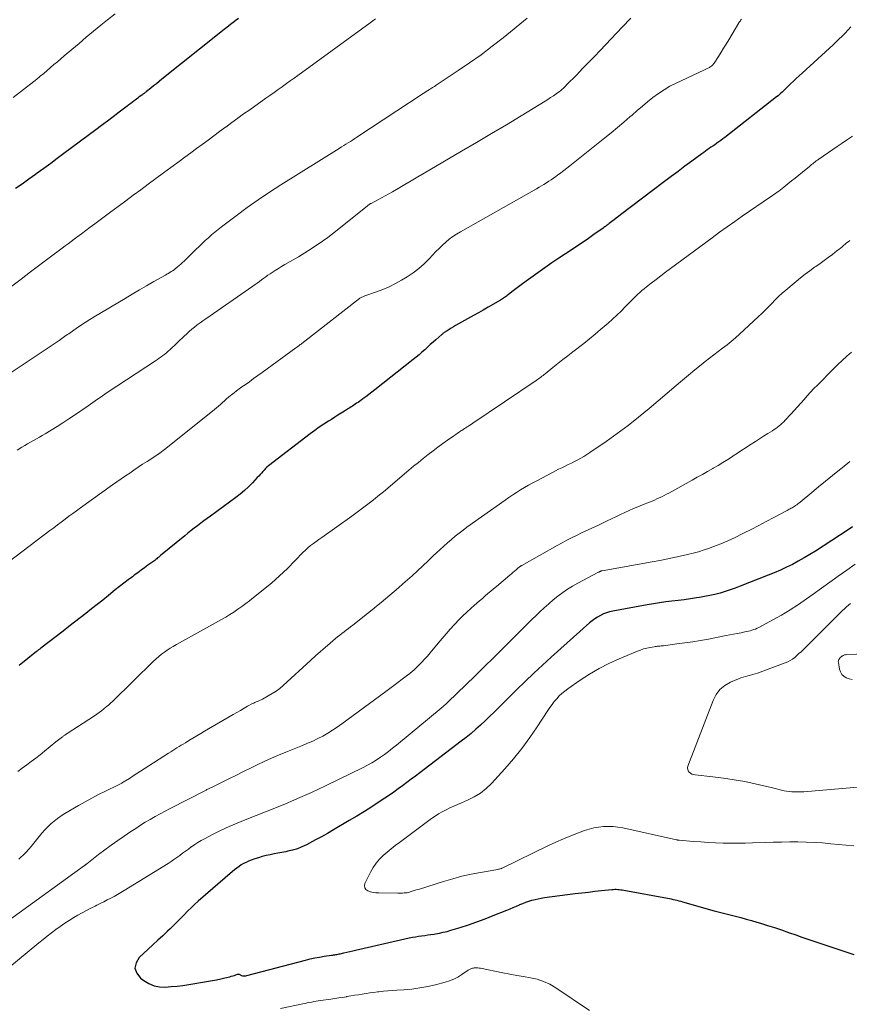
# Model space of a CAD drawing. Units: feet. Extents: x 1950000 to 1955037, y 524996 to 530000.
# Drawn here: x 1950779 to 1950941, y 529158 to 529351 of the extents above; entities that cross this region are included whole.
import ezdxf

# ---------------------------------------------------------------- set-up
doc = ezdxf.new("R2010")
doc.units = ezdxf.units.FT
doc.header["$LTSCALE"] = 100
doc.header["$MEASUREMENT"] = 0
doc.layers.add('CONTOUR INDEX', color=32, linetype='Continuous', lineweight=25)
doc.layers.add('CONTOUR INTERMEDIATE', color=40, linetype='Continuous', lineweight=15)

msp = doc.modelspace()

# ---------------------------------------------------------------- linework, layer by layer
at = {"layer": 'CONTOUR INDEX', "flags": 128}
for points, elevation in [([(1950821.78, 529350.82), (1950821.11, 529350.31), (1950820.96, 529350.19), (1950820.21, 529349.61), (1950819.47, 529349.03), (1950818.73, 529348.45), (1950817.99, 529347.86), (1950806.81, 529338.93), (1950806.26, 529338.49), (1950805.72, 529338.06), (1950805.18, 529337.63), (1950804.64, 529337.19), (1950803.78, 529336.5), (1950803.66, 529336.41), (1950803.55, 529336.33), (1950803.44, 529336.24), (1950803.32, 529336.15), (1950803.21, 529336.06), (1950803.09, 529335.98), (1950802.98, 529335.89), (1950802.86, 529335.81), (1950802.58, 529335.6), (1950802.32, 529335.41), (1950802.07, 529335.22), (1950801.81, 529335.03), (1950801.55, 529334.84), (1950801.38, 529334.71), (1950801.04, 529334.45), (1950800.7, 529334.19), (1950800.35, 529333.93), (1950800.01, 529333.68), (1950798.42, 529332.47), (1950797.29, 529331.61), (1950796.15, 529330.75), (1950795.01, 529329.9), (1950793.87, 529329.04), (1950787.66, 529324.39), (1950786.36, 529323.43), (1950785.06, 529322.47), (1950783.75, 529321.51), (1950782.44, 529320.56), (1950782.08, 529320.3), (1950780.79, 529319.38), (1950779.51, 529318.46), (1950778.21, 529317.55)], 980), ([(1950941.48, 529349.17), (1950940.9, 529348.56), (1950940.32, 529347.94), (1950939.73, 529347.34), (1950939.13, 529346.74), (1950938.53, 529346.15), (1950937.91, 529345.57), (1950937.29, 529345), (1950931.92, 529340.11), (1950931.35, 529339.59), (1950930.79, 529339.06), (1950930.23, 529338.53), (1950929.68, 529338), (1950929.1, 529337.43), (1950928.84, 529337.18), (1950928.58, 529336.92), (1950928.31, 529336.68), (1950928.05, 529336.43), (1950927.78, 529336.18), (1950927.51, 529335.94), (1950927.23, 529335.71), (1950926.94, 529335.49), (1950916.81, 529327.55), (1950916.43, 529327.26), (1950916.05, 529326.98), (1950915.66, 529326.7), (1950915.27, 529326.42), (1950915.2, 529326.38), (1950914.84, 529326.13), (1950914.48, 529325.88), (1950914.12, 529325.63), (1950913.76, 529325.39), (1950913.4, 529325.14), (1950913.04, 529324.89), (1950912.69, 529324.64), (1950912.34, 529324.38), (1950910.36, 529322.92), (1950909.02, 529321.92), (1950907.68, 529320.93), (1950906.35, 529319.93), (1950905.02, 529318.92), (1950896.43, 529312.42), (1950896.02, 529312.11), (1950895.6, 529311.79), (1950895.19, 529311.47), (1950894.77, 529311.16), (1950894.24, 529310.75), (1950894.1, 529310.63), (1950893.95, 529310.52), (1950893.8, 529310.4), (1950893.65, 529310.29), (1950893.5, 529310.18), (1950893.35, 529310.06), (1950893.2, 529309.95), (1950893.05, 529309.85), (1950891.24, 529308.57), (1950890.18, 529307.83), (1950889.12, 529307.1), (1950888.04, 529306.38), (1950886.97, 529305.66), (1950884.39, 529303.96), (1950883, 529303.03), (1950881.63, 529302.08), (1950880.26, 529301.12), (1950878.91, 529300.14), (1950877.29, 529298.95), (1950876.75, 529298.56), (1950876.22, 529298.16), (1950875.7, 529297.76), (1950875.17, 529297.36), (1950874.49, 529296.83), (1950874.31, 529296.69), (1950874.12, 529296.55), (1950873.93, 529296.41), (1950873.74, 529296.28), (1950873.55, 529296.15), (1950873.35, 529296.02), (1950873.15, 529295.9), (1950872.95, 529295.78), (1950871.49, 529294.92), (1950870.55, 529294.37), (1950869.61, 529293.83), (1950868.67, 529293.29), (1950867.73, 529292.76), (1950864.2, 529290.79), (1950863.77, 529290.55), (1950863.36, 529290.3), (1950862.95, 529290.04), (1950862.54, 529289.78), (1950861.99, 529289.42), (1950861.86, 529289.33), (1950861.73, 529289.24), (1950861.61, 529289.14), (1950861.48, 529289.03), (1950860.35, 529288.04), (1950859.8, 529287.55), (1950859.25, 529287.07), (1950858.7, 529286.57), (1950858.16, 529286.08), (1950857.61, 529285.59), (1950857.06, 529285.11), (1950856.49, 529284.64), (1950855.92, 529284.18), (1950848.4, 529278.23), (1950847.83, 529277.78), (1950847.24, 529277.34), (1950846.65, 529276.9), (1950846.06, 529276.47), (1950845.39, 529275.99), (1950845.13, 529275.8), (1950844.86, 529275.62), (1950844.6, 529275.44), (1950844.33, 529275.26), (1950844.06, 529275.08), (1950843.79, 529274.91), (1950843.52, 529274.74), (1950843.25, 529274.57), (1950842.5, 529274.1), (1950841.86, 529273.69), (1950841.21, 529273.29), (1950840.57, 529272.88), (1950839.92, 529272.47), (1950839.37, 529272.12), (1950838.45, 529271.53), (1950837.55, 529270.92), (1950836.66, 529270.28), (1950835.79, 529269.63), (1950827.64, 529263.38), (1950827.34, 529263.13), (1950827.04, 529262.86), (1950826.77, 529262.58), (1950826.5, 529262.29), (1950826.25, 529261.99), (1950825.98, 529261.69), (1950825.72, 529261.4), (1950825.45, 529261.11), (1950824.5, 529260.09), (1950823.73, 529259.31), (1950822.93, 529258.57), (1950822.09, 529257.87), (1950821.23, 529257.2), (1950816.28, 529253.59), (1950815.65, 529253.12), (1950815.01, 529252.65), (1950814.38, 529252.18), (1950813.75, 529251.7), (1950813.12, 529251.22), (1950812.5, 529250.73), (1950811.88, 529250.24), (1950811.27, 529249.74), (1950806.55, 529245.86), (1950806.36, 529245.7), (1950806.17, 529245.54), (1950805.97, 529245.39), (1950805.78, 529245.24), (1950805.59, 529245.08), (1950805.39, 529244.93), (1950805.2, 529244.79), (1950805, 529244.64), (1950804.06, 529243.97), (1950803.39, 529243.49), (1950802.73, 529243), (1950802.07, 529242.51), (1950801.41, 529242.02), (1950801.03, 529241.74), (1950800.18, 529241.1), (1950799.34, 529240.45), (1950798.5, 529239.8), (1950797.68, 529239.14), (1950796.34, 529238.06), (1950795.25, 529237.18), (1950794.16, 529236.3), (1950793.06, 529235.43), (1950791.96, 529234.56), (1950790.85, 529233.7), (1950789.75, 529232.83), (1950788.64, 529231.98), (1950787.53, 529231.12), (1950783.11, 529227.74), (1950783.01, 529227.66), (1950782.91, 529227.59), (1950782.81, 529227.51), (1950782.71, 529227.43), (1950782.61, 529227.35), (1950782.5, 529227.27), (1950782.4, 529227.19), (1950782.3, 529227.11), (1950778.92, 529224.41)], 960), ([(1950941.78, 529251.48), (1950940.94, 529250.92), (1950934.53, 529246.75), (1950933.42, 529246.06), (1950932.31, 529245.39), (1950931.17, 529244.76), (1950930.03, 529244.14), (1950928.86, 529243.57), (1950927.68, 529243.01), (1950926.49, 529242.5), (1950925.28, 529242.01), (1950919.83, 529239.88), (1950918.86, 529239.52), (1950917.88, 529239.17), (1950916.89, 529238.86), (1950915.9, 529238.55), (1950914.89, 529238.29), (1950913.89, 529238.05), (1950912.87, 529237.84), (1950911.84, 529237.67), (1950911.29, 529237.58), (1950910.09, 529237.41), (1950908.88, 529237.24), (1950907.68, 529237.09), (1950906.47, 529236.95), (1950905.27, 529236.8), (1950904.07, 529236.64), (1950902.87, 529236.45), (1950901.67, 529236.25), (1950894.93, 529235.03), (1950894.3, 529234.88), (1950893.69, 529234.7), (1950893.09, 529234.46), (1950892.51, 529234.18), (1950891.95, 529233.85), (1950891.4, 529233.5), (1950890.89, 529233.11), (1950890.39, 529232.69), (1950882.91, 529226.02), (1950881.19, 529224.46), (1950879.49, 529222.89), (1950877.82, 529221.29), (1950876.17, 529219.67), (1950872.62, 529216.13), (1950871.74, 529215.27), (1950870.86, 529214.42), (1950869.96, 529213.58), (1950869.06, 529212.74), (1950868.15, 529211.93), (1950867.22, 529211.13), (1950866.27, 529210.35), (1950865.3, 529209.59), (1950857.23, 529203.43), (1950856.39, 529202.79), (1950855.54, 529202.15), (1950854.7, 529201.51), (1950853.85, 529200.88), (1950852.99, 529200.26), (1950852.13, 529199.64), (1950851.26, 529199.04), (1950850.38, 529198.45), (1950849.27, 529197.72), (1950847.82, 529196.78), (1950846.37, 529195.86), (1950844.9, 529194.96), (1950843.42, 529194.07), (1950840.32, 529192.25), (1950839.17, 529191.58), (1950838.01, 529190.93), (1950836.84, 529190.3), (1950835.67, 529189.68), (1950835.04, 529189.35), (1950834.16, 529188.94), (1950833.27, 529188.59), (1950832.34, 529188.31), (1950831.4, 529188.08), (1950831.02, 529188.01), (1950830.25, 529187.86), (1950829.48, 529187.71), (1950828.71, 529187.56), (1950827.94, 529187.42), (1950827.18, 529187.26), (1950826.42, 529187.07), (1950825.68, 529186.84), (1950824.94, 529186.59), (1950824.23, 529186.33), (1950823.74, 529186.13), (1950823.25, 529185.91), (1950822.78, 529185.67), (1950822.32, 529185.41), (1950821.88, 529185.12), (1950821.44, 529184.82), (1950821.02, 529184.49), (1950820.61, 529184.16), (1950813.92, 529178.35), (1950813.2, 529177.7), (1950812.49, 529177.05), (1950811.8, 529176.37), (1950811.13, 529175.68), (1950810.45, 529174.98), (1950809.78, 529174.29), (1950809.09, 529173.62), (1950808.39, 529172.95), (1950807.9, 529172.49), (1950806.96, 529171.6), (1950806.01, 529170.71), (1950805.05, 529169.82), (1950804.1, 529168.94), (1950802.37, 529167.34), (1950801.77, 529166.3), (1950801.54, 529165.28), (1950801.88, 529164.29), (1950802.6, 529163.32), (1950803.3, 529162.82), (1950804.27, 529162.25), (1950805.28, 529161.83), (1950806.35, 529161.63), (1950807.47, 529161.56), (1950808.62, 529161.64), (1950809.76, 529161.74), (1950810.9, 529161.88), (1950812.04, 529162.05), (1950815.88, 529162.69), (1950816.68, 529162.84), (1950817.49, 529162.99), (1950818.29, 529163.17), (1950819.08, 529163.35), (1950820.05, 529163.58), (1950820.36, 529163.66), (1950820.67, 529163.75), (1950820.97, 529163.85), (1950821.28, 529163.95), (1950821.59, 529164.06), (1950821.73, 529164.08), (1950821.87, 529164.08), (1950822, 529164.03), (1950822.12, 529163.96), (1950822.25, 529163.88), (1950822.39, 529163.81), (1950822.53, 529163.77), (1950822.68, 529163.75), (1950822.71, 529163.75), (1950822.88, 529163.74), (1950823.05, 529163.75), (1950823.22, 529163.78), (1950823.39, 529163.81), (1950834.85, 529166.83), (1950835.76, 529167.05), (1950836.67, 529167.25), (1950837.59, 529167.43), (1950838.51, 529167.58), (1950839.94, 529167.79), (1950840.15, 529167.82), (1950840.37, 529167.85), (1950840.58, 529167.88), (1950840.79, 529167.91), (1950841, 529167.94), (1950841.22, 529167.98), (1950841.43, 529168.02), (1950841.64, 529168.06), (1950842.37, 529168.24), (1950842.94, 529168.37), (1950843.51, 529168.5), (1950844.09, 529168.64), (1950844.66, 529168.77), (1950855.16, 529171.15), (1950855.76, 529171.28), (1950856.36, 529171.4), (1950856.96, 529171.49), (1950857.57, 529171.58), (1950858.17, 529171.66), (1950858.78, 529171.74), (1950859.39, 529171.83), (1950859.99, 529171.92), (1950860.29, 529171.97), (1950861.05, 529172.1), (1950861.79, 529172.26), (1950862.53, 529172.44), (1950863.27, 529172.65), (1950865.09, 529173.21), (1950866.72, 529173.74), (1950868.35, 529174.29), (1950869.96, 529174.89), (1950871.56, 529175.51), (1950874.24, 529176.58), (1950874.86, 529176.83), (1950875.47, 529177.09), (1950876.09, 529177.35), (1950876.7, 529177.62), (1950876.77, 529177.66), (1950877.35, 529177.9), (1950877.93, 529178.13), (1950878.53, 529178.34), (1950879.12, 529178.52), (1950879.73, 529178.69), (1950880.34, 529178.83), (1950880.95, 529178.94), (1950881.57, 529179.04), (1950887.57, 529179.81), (1950888.86, 529179.97), (1950890.15, 529180.13), (1950891.44, 529180.27), (1950892.73, 529180.41), (1950894.73, 529180.63), (1950895.02, 529180.65), (1950895.32, 529180.66), (1950895.61, 529180.66), (1950895.9, 529180.64), (1950896.19, 529180.61), (1950896.48, 529180.58), (1950896.77, 529180.54), (1950897.06, 529180.49), (1950905.61, 529178.92), (1950905.99, 529178.85), (1950906.36, 529178.77), (1950906.73, 529178.69), (1950907.1, 529178.61), (1950907.47, 529178.52), (1950907.84, 529178.43), (1950908.2, 529178.33), (1950908.57, 529178.23), (1950914.77, 529176.48), (1950915.81, 529176.19), (1950916.85, 529175.91), (1950917.89, 529175.65), (1950918.93, 529175.39), (1950919.98, 529175.12), (1950921.02, 529174.85), (1950922.05, 529174.56), (1950923.08, 529174.26), (1950923.79, 529174.05), (1950925.17, 529173.62), (1950926.55, 529173.18), (1950927.92, 529172.72), (1950929.28, 529172.25), (1950930.91, 529171.67), (1950931.68, 529171.39), (1950932.46, 529171.12), (1950933.24, 529170.86), (1950934.02, 529170.59), (1950934.8, 529170.33), (1950935.58, 529170.07), (1950936.36, 529169.81), (1950937.14, 529169.55), (1950942.05, 529167.92)], 940)]:
    msp.add_lwpolyline(points, dxfattribs=dict(at, elevation=elevation))
at = {"layer": 'CONTOUR INTERMEDIATE', "flags": 128}
for points, elevation in [([(1950878.16, 529350.86), (1950873.47, 529347.04), (1950871.33, 529345.36), (1950869.17, 529343.72), (1950866.95, 529342.14), (1950864.71, 529340.61), (1950860.38, 529337.75), (1950860.28, 529337.67), (1950860.16, 529337.6), (1950860.05, 529337.53), (1950859.94, 529337.46), (1950859.83, 529337.39), (1950859.72, 529337.32), (1950859.61, 529337.25), (1950859.5, 529337.18), (1950859.1, 529336.92), (1950858.79, 529336.72), (1950858.48, 529336.52), (1950858.17, 529336.32), (1950857.86, 529336.11), (1950844.93, 529327.6), (1950844.5, 529327.32), (1950844.07, 529327.05), (1950843.64, 529326.77), (1950843.2, 529326.5), (1950842.77, 529326.23), (1950842.33, 529325.96), (1950841.9, 529325.69), (1950841.47, 529325.42), (1950830.06, 529318.27), (1950827.83, 529316.84), (1950825.63, 529315.37), (1950823.48, 529313.84), (1950821.34, 529312.27), (1950818.45, 529310.08), (1950817.79, 529309.57), (1950817.14, 529309.04), (1950816.51, 529308.5), (1950815.89, 529307.95), (1950815.27, 529307.39), (1950814.66, 529306.82), (1950814.06, 529306.25), (1950813.46, 529305.67), (1950811.13, 529303.4), (1950810.82, 529303.11), (1950810.5, 529302.81), (1950810.18, 529302.53), (1950809.85, 529302.25), (1950809.69, 529302.12), (1950809.43, 529301.92), (1950809.17, 529301.71), (1950808.89, 529301.52), (1950808.62, 529301.34), (1950808.34, 529301.16), (1950808.05, 529300.98), (1950807.77, 529300.82), (1950807.48, 529300.65), (1950805.23, 529299.38), (1950803.81, 529298.58), (1950802.4, 529297.76), (1950801, 529296.94), (1950799.6, 529296.11), (1950793.58, 529292.51), (1950792.69, 529291.96), (1950791.8, 529291.4), (1950790.92, 529290.82), (1950790.05, 529290.23), (1950788.86, 529289.4), (1950788.59, 529289.21), (1950788.32, 529289.03), (1950788.05, 529288.84), (1950787.78, 529288.64), (1950787.51, 529288.45), (1950787.24, 529288.27), (1950786.96, 529288.08), (1950786.69, 529287.9), (1950774.31, 529279.69)], 972), ([(1950920.09, 529350.64), (1950919.97, 529350.51), (1950919.86, 529350.37), (1950919.75, 529350.23), (1950919.65, 529350.08), (1950919.56, 529349.93), (1950917.58, 529346.62), (1950917.09, 529345.81), (1950916.59, 529345), (1950916.09, 529344.2), (1950915.58, 529343.4), (1950914.73, 529342.06), (1950914.64, 529341.93), (1950914.54, 529341.81), (1950914.44, 529341.7), (1950914.33, 529341.59), (1950914.2, 529341.49), (1950914.08, 529341.4), (1950913.95, 529341.32), (1950913.81, 529341.24), (1950913.26, 529340.98), (1950912.85, 529340.78), (1950912.43, 529340.59), (1950912.02, 529340.39), (1950911.6, 529340.19), (1950907.29, 529338.15), (1950906.1, 529337.55), (1950904.95, 529336.89), (1950903.85, 529336.15), (1950902.77, 529335.36), (1950901.73, 529334.53), (1950900.7, 529333.68), (1950899.69, 529332.82), (1950898.68, 529331.94), (1950898.28, 529331.58), (1950897.07, 529330.52), (1950895.85, 529329.48), (1950894.62, 529328.46), (1950893.37, 529327.45), (1950886.55, 529322.02), (1950885.95, 529321.55), (1950885.35, 529321.08), (1950884.74, 529320.63), (1950884.14, 529320.18), (1950883.82, 529319.94), (1950883.36, 529319.62), (1950882.9, 529319.3), (1950882.43, 529318.99), (1950881.96, 529318.68), (1950881.48, 529318.39), (1950881, 529318.1), (1950880.51, 529317.82), (1950880.03, 529317.54), (1950865.16, 529309.12), (1950864.41, 529308.66), (1950863.67, 529308.18), (1950862.97, 529307.65), (1950862.28, 529307.09), (1950861.62, 529306.49), (1950860.98, 529305.89), (1950860.35, 529305.26), (1950859.74, 529304.62), (1950859.04, 529303.86), (1950858.05, 529302.88), (1950857.01, 529301.95), (1950855.9, 529301.12), (1950854.74, 529300.35), (1950853.6, 529299.66), (1950852.43, 529299), (1950851.23, 529298.39), (1950849.99, 529297.86), (1950848.73, 529297.39), (1950846.46, 529296.61), (1950846.32, 529296.55), (1950846.18, 529296.5), (1950846.04, 529296.44), (1950845.9, 529296.38), (1950845.77, 529296.31), (1950845.64, 529296.24), (1950845.51, 529296.16), (1950845.39, 529296.07), (1950834.13, 529287.29), (1950833.99, 529287.19), (1950833.85, 529287.08), (1950833.71, 529286.98), (1950833.57, 529286.87), (1950833.43, 529286.77), (1950833.29, 529286.66), (1950833.14, 529286.56), (1950833, 529286.45), (1950826.38, 529281.62), (1950825.56, 529281.02), (1950824.73, 529280.43), (1950823.9, 529279.84), (1950823.06, 529279.25), (1950822.44, 529278.82), (1950821.92, 529278.45), (1950821.41, 529278.07), (1950820.9, 529277.68), (1950820.4, 529277.28), (1950820.22, 529277.13), (1950819.82, 529276.8), (1950819.43, 529276.46), (1950819.04, 529276.11), (1950818.66, 529275.76), (1950818.28, 529275.41), (1950817.89, 529275.06), (1950817.49, 529274.73), (1950817.09, 529274.4), (1950807.26, 529266.55), (1950807.11, 529266.44), (1950806.95, 529266.32), (1950806.8, 529266.2), (1950806.65, 529266.08), (1950806.44, 529265.93), (1950806.39, 529265.89), (1950806.34, 529265.86), (1950806.28, 529265.82), (1950806.23, 529265.78), (1950806.17, 529265.74), (1950806.12, 529265.7), (1950806.06, 529265.67), (1950806, 529265.63), (1950803.89, 529264.25), (1950803.04, 529263.69), (1950802.19, 529263.13), (1950801.34, 529262.56), (1950800.5, 529261.99), (1950799.66, 529261.42), (1950798.82, 529260.84), (1950797.99, 529260.25), (1950797.16, 529259.66), (1950790.9, 529255.17), (1950790.14, 529254.63), (1950789.39, 529254.08), (1950788.64, 529253.53), (1950787.89, 529252.98), (1950787.14, 529252.42), (1950786.39, 529251.86), (1950785.65, 529251.3), (1950784.91, 529250.74), (1950775.56, 529243.65)], 964), ([(1950848.55, 529350.7), (1950848.28, 529350.51), (1950848.01, 529350.32), (1950847.75, 529350.13), (1950847.48, 529349.94), (1950833.39, 529339.69), (1950832.65, 529339.15), (1950831.9, 529338.61), (1950831.15, 529338.07), (1950830.4, 529337.54), (1950830.31, 529337.47), (1950829.51, 529336.9), (1950828.71, 529336.33), (1950827.91, 529335.77), (1950827.11, 529335.2), (1950823.96, 529332.97), (1950822.78, 529332.14), (1950821.61, 529331.29), (1950820.45, 529330.45), (1950819.28, 529329.59), (1950819.22, 529329.55), (1950818.09, 529328.72), (1950816.96, 529327.88), (1950815.83, 529327.05), (1950814.7, 529326.21), (1950813.57, 529325.38), (1950812.44, 529324.54), (1950811.31, 529323.71), (1950810.18, 529322.88), (1950808.57, 529321.69), (1950807.09, 529320.61), (1950805.62, 529319.53), (1950804.14, 529318.44), (1950802.67, 529317.35), (1950801.2, 529316.26), (1950799.73, 529315.17), (1950798.26, 529314.08), (1950796.79, 529312.99), (1950793.67, 529310.67), (1950792.8, 529310.02), (1950791.93, 529309.38), (1950791.07, 529308.73), (1950790.2, 529308.08), (1950789.64, 529307.66), (1950789.06, 529307.22), (1950788.47, 529306.79), (1950787.89, 529306.35), (1950787.3, 529305.91), (1950784.79, 529304.03), (1950782.94, 529302.65), (1950781.11, 529301.27), (1950779.27, 529299.88), (1950777.44, 529298.48)], 976), ([(1950797.64, 529351.68), (1950796.16, 529350.51), (1950794.87, 529349.47), (1950793.44, 529348.31), (1950792.01, 529347.13), (1950790.6, 529345.94), (1950789.19, 529344.75), (1950787.71, 529343.49), (1950787.05, 529342.92), (1950786.38, 529342.35), (1950785.71, 529341.78), (1950785.05, 529341.21), (1950784.38, 529340.64), (1950783.7, 529340.08), (1950783.03, 529339.52), (1950782.34, 529338.97), (1950779.18, 529336.45), (1950777.76, 529335.33)], 984), ([(1950898.47, 529350.85), (1950896.76, 529349.08), (1950892.46, 529344.55), (1950891.32, 529343.36), (1950890.18, 529342.18), (1950889.03, 529341), (1950887.88, 529339.82), (1950885.91, 529337.81), (1950885.75, 529337.64), (1950885.58, 529337.47), (1950885.4, 529337.31), (1950885.23, 529337.15), (1950885.05, 529336.99), (1950884.87, 529336.84), (1950884.68, 529336.69), (1950884.49, 529336.55), (1950883.84, 529336.07), (1950883.31, 529335.7), (1950882.78, 529335.34), (1950882.24, 529334.99), (1950881.7, 529334.65), (1950877.01, 529331.8), (1950874.12, 529330.05), (1950871.21, 529328.31), (1950868.3, 529326.59), (1950865.38, 529324.87), (1950858.07, 529320.6), (1950856.8, 529319.86), (1950855.53, 529319.11), (1950854.26, 529318.36), (1950853, 529317.61), (1950851.9, 529316.96), (1950851.18, 529316.54), (1950850.45, 529316.13), (1950849.72, 529315.73), (1950848.98, 529315.34), (1950847.68, 529314.67), (1950847.58, 529314.62), (1950847.49, 529314.57), (1950847.4, 529314.51), (1950847.32, 529314.46), (1950847.23, 529314.4), (1950847.14, 529314.34), (1950847.06, 529314.28), (1950846.98, 529314.22), (1950841.04, 529309.43), (1950839.23, 529308.03), (1950837.37, 529306.7), (1950835.46, 529305.45), (1950833.51, 529304.26), (1950830.82, 529302.7), (1950830.18, 529302.33), (1950829.56, 529301.95), (1950828.94, 529301.56), (1950828.32, 529301.16), (1950827.96, 529300.92), (1950827.53, 529300.63), (1950827.11, 529300.33), (1950826.69, 529300.03), (1950826.27, 529299.72), (1950825.86, 529299.41), (1950825.44, 529299.11), (1950825.02, 529298.81), (1950824.59, 529298.51), (1950815.36, 529292.12), (1950814.81, 529291.73), (1950814.26, 529291.33), (1950813.72, 529290.92), (1950813.19, 529290.51), (1950812.67, 529290.08), (1950812.16, 529289.64), (1950811.65, 529289.19), (1950811.16, 529288.73), (1950809.92, 529287.55), (1950809.56, 529287.2), (1950809.19, 529286.85), (1950808.82, 529286.51), (1950808.45, 529286.17), (1950808.36, 529286.09), (1950808.03, 529285.79), (1950807.7, 529285.5), (1950807.35, 529285.22), (1950807, 529284.95), (1950806.64, 529284.68), (1950806.28, 529284.42), (1950805.91, 529284.17), (1950805.54, 529283.92), (1950796.11, 529277.72), (1950795.64, 529277.4), (1950795.17, 529277.09), (1950794.71, 529276.77), (1950794.24, 529276.44), (1950793.78, 529276.12), (1950793.31, 529275.8), (1950792.85, 529275.47), (1950792.38, 529275.15), (1950789.69, 529273.3), (1950788.58, 529272.55), (1950787.45, 529271.81), (1950786.32, 529271.09), (1950785.17, 529270.38), (1950784, 529269.67), (1950783.43, 529269.33), (1950782.86, 529269), (1950782.28, 529268.67), (1950781.71, 529268.34), (1950781.13, 529268.02), (1950780.55, 529267.69), (1950779.98, 529267.36), (1950779.41, 529267.02), (1950778.51, 529266.48)], 968), ([(1950941.79, 529327.78), (1950940.78, 529327.13), (1950939.77, 529326.46), (1950938.78, 529325.78), (1950935.17, 529323.29), (1950934.93, 529323.13), (1950934.7, 529322.96), (1950934.47, 529322.78), (1950934.24, 529322.61), (1950934.02, 529322.43), (1950933.79, 529322.25), (1950933.57, 529322.06), (1950933.35, 529321.88), (1950932.02, 529320.8), (1950931.31, 529320.21), (1950930.59, 529319.63), (1950929.87, 529319.05), (1950929.15, 529318.47), (1950928.33, 529317.82), (1950928.02, 529317.58), (1950927.7, 529317.33), (1950927.38, 529317.09), (1950927.05, 529316.85), (1950926.72, 529316.62), (1950926.39, 529316.39), (1950926.06, 529316.16), (1950925.73, 529315.93), (1950920.24, 529312.17), (1950918.75, 529311.14), (1950917.27, 529310.09), (1950915.8, 529309.04), (1950914.34, 529307.97), (1950906.18, 529301.93), (1950905.24, 529301.23), (1950904.31, 529300.52), (1950903.38, 529299.82), (1950902.45, 529299.1), (1950901.5, 529298.36), (1950901.06, 529298.01), (1950900.62, 529297.65), (1950900.19, 529297.28), (1950899.78, 529296.9), (1950899.37, 529296.51), (1950898.96, 529296.12), (1950898.56, 529295.72), (1950898.17, 529295.31), (1950897.35, 529294.46), (1950896.55, 529293.64), (1950895.72, 529292.83), (1950894.88, 529292.04), (1950894.02, 529291.27), (1950893.62, 529290.93), (1950892.54, 529290.01), (1950891.46, 529289.1), (1950890.36, 529288.21), (1950889.25, 529287.33), (1950887.14, 529285.68), (1950886.16, 529284.92), (1950885.18, 529284.15), (1950884.21, 529283.38), (1950883.23, 529282.6), (1950881.72, 529281.39), (1950881.5, 529281.22), (1950881.29, 529281.06), (1950881.08, 529280.89), (1950880.86, 529280.73), (1950880.64, 529280.57), (1950880.42, 529280.41), (1950880.2, 529280.25), (1950879.97, 529280.1), (1950867.55, 529271.7), (1950867.28, 529271.52), (1950867.01, 529271.35), (1950866.75, 529271.17), (1950866.48, 529271), (1950866.21, 529270.83), (1950865.94, 529270.66), (1950865.67, 529270.48), (1950865.4, 529270.31), (1950865.25, 529270.21), (1950864.9, 529269.98), (1950864.56, 529269.75), (1950864.22, 529269.52), (1950863.88, 529269.28), (1950862.64, 529268.41), (1950861.68, 529267.73), (1950860.74, 529267.04), (1950859.8, 529266.34), (1950858.87, 529265.62), (1950858.82, 529265.58), (1950857.87, 529264.83), (1950856.93, 529264.08), (1950856, 529263.31), (1950855.08, 529262.54), (1950850.09, 529258.34), (1950849.34, 529257.72), (1950848.58, 529257.1), (1950847.81, 529256.49), (1950847.04, 529255.89), (1950846.26, 529255.3), (1950845.47, 529254.72), (1950844.68, 529254.14), (1950843.89, 529253.58), (1950838.03, 529249.42), (1950837.48, 529249.03), (1950836.94, 529248.63), (1950836.4, 529248.22), (1950835.87, 529247.81), (1950835.35, 529247.38), (1950834.85, 529246.93), (1950834.37, 529246.47), (1950833.89, 529245.99), (1950833.84, 529245.93), (1950833.35, 529245.41), (1950832.85, 529244.89), (1950832.35, 529244.38), (1950831.85, 529243.87), (1950831.35, 529243.36), (1950830.59, 529242.61), (1950829.81, 529241.88), (1950829.01, 529241.18), (1950828.19, 529240.49), (1950824.68, 529237.64), (1950823.94, 529237.05), (1950823.19, 529236.47), (1950822.43, 529235.91), (1950821.66, 529235.36), (1950820.88, 529234.83), (1950820.08, 529234.32), (1950819.27, 529233.83), (1950818.45, 529233.36), (1950809.63, 529228.47), (1950809.03, 529228.12), (1950808.44, 529227.77), (1950807.86, 529227.39), (1950807.29, 529227), (1950806.74, 529226.59), (1950806.2, 529226.16), (1950805.68, 529225.71), (1950805.18, 529225.24), (1950797.2, 529217.43), (1950796.78, 529217.03), (1950796.36, 529216.65), (1950795.92, 529216.28), (1950795.47, 529215.91), (1950795.02, 529215.56), (1950794.56, 529215.22), (1950794.08, 529214.89), (1950793.61, 529214.57), (1950788.26, 529211.08), (1950788.15, 529211.01), (1950788.03, 529210.93), (1950787.92, 529210.86), (1950787.81, 529210.78), (1950787.7, 529210.7), (1950787.59, 529210.62), (1950787.48, 529210.54), (1950787.38, 529210.46), (1950787.08, 529210.24), (1950786.83, 529210.04), (1950786.58, 529209.84), (1950786.33, 529209.64), (1950786.08, 529209.44), (1950783.87, 529207.63), (1950783.01, 529206.95), (1950782.15, 529206.28), (1950781.28, 529205.62), (1950780.4, 529204.97), (1950779.51, 529204.34), (1950778.62, 529203.7)], 956), ([(1950941.24, 529307.45), (1950940.93, 529307.19), (1950940.63, 529306.94), (1950940.33, 529306.69), (1950940.03, 529306.44), (1950939.73, 529306.19), (1950939.43, 529305.94), (1950939.12, 529305.69), (1950938.81, 529305.45), (1950937.85, 529304.7), (1950937.05, 529304.09), (1950936.25, 529303.49), (1950935.43, 529302.9), (1950934.61, 529302.33), (1950934.38, 529302.18), (1950933.45, 529301.52), (1950932.53, 529300.85), (1950931.64, 529300.15), (1950930.75, 529299.43), (1950928.72, 529297.72), (1950928.02, 529297.11), (1950927.33, 529296.48), (1950926.67, 529295.82), (1950926.02, 529295.14), (1950925.38, 529294.46), (1950924.72, 529293.79), (1950924.05, 529293.14), (1950923.37, 529292.5), (1950919.72, 529289.14), (1950918.92, 529288.42), (1950918.09, 529287.72), (1950917.25, 529287.04), (1950916.38, 529286.39), (1950915.52, 529285.74), (1950914.65, 529285.08), (1950913.8, 529284.42), (1950912.95, 529283.75), (1950912.18, 529283.13), (1950910.95, 529282.14), (1950909.73, 529281.14), (1950908.52, 529280.13), (1950907.32, 529279.12), (1950902.01, 529274.6), (1950899.97, 529272.92), (1950897.91, 529271.29), (1950895.79, 529269.71), (1950893.64, 529268.18), (1950890.43, 529265.97), (1950889.86, 529265.59), (1950889.27, 529265.23), (1950888.68, 529264.89), (1950888.07, 529264.56), (1950887.45, 529264.25), (1950886.83, 529263.94), (1950886.22, 529263.64), (1950885.6, 529263.33), (1950884.97, 529263.03), (1950884.34, 529262.72), (1950883.73, 529262.4), (1950883.11, 529262.08), (1950880.07, 529260.48), (1950879.27, 529260.05), (1950878.47, 529259.61), (1950877.69, 529259.15), (1950876.9, 529258.69), (1950876.13, 529258.21), (1950875.36, 529257.72), (1950874.6, 529257.21), (1950873.86, 529256.69), (1950866.43, 529251.4), (1950865.65, 529250.83), (1950864.87, 529250.24), (1950864.11, 529249.63), (1950863.37, 529249.01), (1950862.63, 529248.37), (1950861.91, 529247.72), (1950861.2, 529247.06), (1950860.49, 529246.4), (1950859.85, 529245.78), (1950858.82, 529244.81), (1950857.79, 529243.84), (1950856.75, 529242.88), (1950855.7, 529241.93), (1950853.89, 529240.31), (1950853.05, 529239.57), (1950852.21, 529238.84), (1950851.35, 529238.11), (1950850.5, 529237.39), (1950849.63, 529236.68), (1950848.76, 529235.97), (1950847.89, 529235.27), (1950847.01, 529234.57), (1950844.09, 529232.27), (1950843.67, 529231.94), (1950843.25, 529231.61), (1950842.82, 529231.29), (1950842.4, 529230.97), (1950841.97, 529230.65), (1950841.55, 529230.32), (1950841.14, 529229.98), (1950840.73, 529229.64), (1950839.66, 529228.72), (1950838.72, 529227.91), (1950837.78, 529227.09), (1950836.85, 529226.27), (1950835.93, 529225.44), (1950830.51, 529220.5), (1950829.82, 529219.92), (1950829.11, 529219.38), (1950828.36, 529218.89), (1950827.59, 529218.43), (1950826.48, 529217.83), (1950826.23, 529217.71), (1950825.99, 529217.59), (1950825.74, 529217.48), (1950825.49, 529217.38), (1950825.24, 529217.28), (1950824.99, 529217.17), (1950824.75, 529217.05), (1950824.51, 529216.93), (1950823.56, 529216.41), (1950822.85, 529216.02), (1950822.14, 529215.62), (1950821.43, 529215.21), (1950820.73, 529214.81), (1950815.15, 529211.54), (1950814.38, 529211.09), (1950813.61, 529210.64), (1950812.85, 529210.18), (1950812.08, 529209.72), (1950811.38, 529209.29), (1950810.97, 529209.04), (1950810.56, 529208.79), (1950810.15, 529208.54), (1950809.75, 529208.28), (1950809.34, 529208.03), (1950808.93, 529207.77), (1950808.53, 529207.52), (1950808.12, 529207.26), (1950803.32, 529204.19), (1950802.6, 529203.73), (1950801.88, 529203.27), (1950801.16, 529202.8), (1950800.44, 529202.34), (1950799.26, 529201.58), (1950799.13, 529201.5), (1950798.99, 529201.42), (1950798.86, 529201.35), (1950798.72, 529201.27), (1950798.58, 529201.2), (1950798.44, 529201.13), (1950798.3, 529201.06), (1950798.16, 529200.99), (1950795.76, 529199.84), (1950794.43, 529199.17), (1950793.12, 529198.49), (1950791.82, 529197.77), (1950790.53, 529197.03), (1950787.83, 529195.44), (1950787.12, 529194.99), (1950786.42, 529194.51), (1950785.75, 529193.99), (1950785.11, 529193.44), (1950784.49, 529192.86), (1950783.89, 529192.26), (1950783.33, 529191.63), (1950782.78, 529190.98), (1950781.26, 529189.05), (1950780.77, 529188.47), (1950780.26, 529187.9), (1950779.73, 529187.37), (1950779.17, 529186.85), (1950778.83, 529186.56)], 952), ([(1950941.57, 529285.63), (1950940.66, 529284.8), (1950939.76, 529283.97), (1950938.87, 529283.12), (1950938, 529282.26), (1950934.92, 529279.18), (1950934.25, 529278.5), (1950933.59, 529277.8), (1950932.94, 529277.09), (1950932.3, 529276.37), (1950931.66, 529275.65), (1950931.02, 529274.93), (1950930.38, 529274.21), (1950929.73, 529273.5), (1950928.64, 529272.31), (1950928.36, 529272.01), (1950928.06, 529271.73), (1950927.76, 529271.46), (1950927.44, 529271.2), (1950927.12, 529270.95), (1950926.79, 529270.71), (1950926.45, 529270.48), (1950926.11, 529270.26), (1950925.2, 529269.69), (1950924.39, 529269.18), (1950923.59, 529268.67), (1950922.8, 529268.16), (1950922, 529267.64), (1950921.87, 529267.56), (1950921.01, 529267), (1950920.15, 529266.45), (1950919.29, 529265.89), (1950918.43, 529265.33), (1950918.31, 529265.24), (1950917.38, 529264.65), (1950916.45, 529264.06), (1950915.51, 529263.49), (1950914.56, 529262.93), (1950914.46, 529262.87), (1950913.46, 529262.3), (1950912.45, 529261.72), (1950911.44, 529261.16), (1950910.43, 529260.59), (1950905.87, 529258.08), (1950905.41, 529257.83), (1950904.95, 529257.59), (1950904.49, 529257.36), (1950904.02, 529257.14), (1950903.55, 529256.92), (1950903.08, 529256.71), (1950902.6, 529256.51), (1950902.12, 529256.31), (1950900.7, 529255.75), (1950899.83, 529255.39), (1950898.97, 529255.03), (1950898.11, 529254.65), (1950897.26, 529254.26), (1950896.4, 529253.86), (1950895.55, 529253.46), (1950894.7, 529253.06), (1950893.85, 529252.66), (1950891.97, 529251.77), (1950890.96, 529251.3), (1950889.96, 529250.82), (1950888.96, 529250.34), (1950887.96, 529249.87), (1950886.96, 529249.38), (1950885.97, 529248.87), (1950885, 529248.35), (1950884.03, 529247.82), (1950877.15, 529243.94), (1950877.06, 529243.89), (1950876.97, 529243.83), (1950876.88, 529243.77), (1950876.8, 529243.71), (1950876.71, 529243.65), (1950876.63, 529243.58), (1950876.55, 529243.52), (1950876.46, 529243.45), (1950876.02, 529243.07), (1950875.72, 529242.81), (1950875.42, 529242.55), (1950875.12, 529242.3), (1950874.81, 529242.04), (1950872.17, 529239.81), (1950871.62, 529239.35), (1950871.08, 529238.89), (1950870.53, 529238.43), (1950869.98, 529237.97), (1950869.44, 529237.5), (1950868.9, 529237.04), (1950868.36, 529236.57), (1950867.82, 529236.1), (1950867.23, 529235.58), (1950866.41, 529234.83), (1950865.6, 529234.07), (1950864.82, 529233.29), (1950864.06, 529232.48), (1950863.95, 529232.36), (1950863.15, 529231.48), (1950862.35, 529230.59), (1950861.58, 529229.69), (1950860.81, 529228.78), (1950859.21, 529226.85), (1950858.68, 529226.23), (1950858.14, 529225.63), (1950857.59, 529225.04), (1950857.02, 529224.46), (1950856.11, 529223.56), (1950855.98, 529223.44), (1950855.86, 529223.32), (1950855.72, 529223.21), (1950855.59, 529223.1), (1950855.45, 529222.99), (1950855.31, 529222.88), (1950855.17, 529222.77), (1950855.03, 529222.67), (1950853.73, 529221.69), (1950852.94, 529221.09), (1950852.15, 529220.5), (1950851.36, 529219.91), (1950850.56, 529219.32), (1950841.97, 529212.96), (1950841.07, 529212.33), (1950840.15, 529211.72), (1950839.21, 529211.15), (1950838.25, 529210.61), (1950837.26, 529210.11), (1950836.27, 529209.63), (1950835.26, 529209.18), (1950834.25, 529208.75), (1950831, 529207.46), (1950829.6, 529206.88), (1950828.2, 529206.28), (1950826.82, 529205.65), (1950825.45, 529205), (1950824.09, 529204.33), (1950822.73, 529203.66), (1950821.37, 529202.99), (1950820.01, 529202.32), (1950817.01, 529200.83), (1950816.87, 529200.77), (1950816.73, 529200.7), (1950816.6, 529200.63), (1950816.46, 529200.57), (1950816.32, 529200.5), (1950816.18, 529200.43), (1950816.04, 529200.36), (1950815.91, 529200.29), (1950815.88, 529200.28), (1950815.73, 529200.21), (1950815.58, 529200.13), (1950815.43, 529200.05), (1950815.29, 529199.98), (1950808.42, 529196.44), (1950807.44, 529195.92), (1950806.46, 529195.4), (1950805.49, 529194.86), (1950804.52, 529194.32), (1950803.56, 529193.75), (1950802.61, 529193.17), (1950801.68, 529192.57), (1950800.75, 529191.96), (1950799.43, 529191.06), (1950798.16, 529190.19), (1950796.9, 529189.3), (1950795.67, 529188.38), (1950794.44, 529187.45), (1950792.11, 529185.64), (1950792.06, 529185.6), (1950792, 529185.56), (1950791.95, 529185.52), (1950791.9, 529185.48), (1950791.84, 529185.44), (1950791.79, 529185.4), (1950791.74, 529185.36), (1950791.68, 529185.32), (1950776.99, 529174.7)], 948), ([(1950941.27, 529264.23), (1950939.74, 529262.99), (1950939.25, 529262.59), (1950937.88, 529261.49), (1950936.52, 529260.38), (1950935.16, 529259.27), (1950933.81, 529258.16), (1950931.52, 529256.28), (1950931.31, 529256.11), (1950931.09, 529255.94), (1950930.87, 529255.78), (1950930.65, 529255.62), (1950930.57, 529255.57), (1950930.38, 529255.44), (1950930.2, 529255.33), (1950930.01, 529255.22), (1950929.81, 529255.11), (1950929.62, 529255.01), (1950929.42, 529254.91), (1950929.23, 529254.8), (1950929.03, 529254.7), (1950926.41, 529253.32), (1950924.92, 529252.54), (1950923.44, 529251.76), (1950921.95, 529250.98), (1950920.46, 529250.21), (1950920.2, 529250.08), (1950918.83, 529249.4), (1950917.44, 529248.75), (1950916.03, 529248.16), (1950914.6, 529247.61), (1950913.81, 529247.32), (1950912.76, 529246.96), (1950911.7, 529246.62), (1950910.63, 529246.33), (1950909.55, 529246.06), (1950908.69, 529245.87), (1950907.18, 529245.53), (1950905.66, 529245.21), (1950904.14, 529244.92), (1950902.61, 529244.63), (1950892.85, 529242.89), (1950892.79, 529242.88), (1950892.73, 529242.87), (1950892.67, 529242.85), (1950892.62, 529242.83), (1950892.56, 529242.82), (1950892.5, 529242.79), (1950892.45, 529242.77), (1950892.39, 529242.75), (1950892.37, 529242.74), (1950892.31, 529242.71), (1950892.25, 529242.68), (1950892.18, 529242.65), (1950892.12, 529242.62), (1950888.1, 529240.48), (1950887.08, 529239.9), (1950886.09, 529239.29), (1950885.13, 529238.63), (1950884.2, 529237.93), (1950883.29, 529237.2), (1950882.4, 529236.44), (1950881.54, 529235.66), (1950880.69, 529234.86), (1950878.48, 529232.7), (1950877.82, 529232.06), (1950877.16, 529231.41), (1950876.5, 529230.77), (1950875.85, 529230.12), (1950875.19, 529229.47), (1950874.53, 529228.83), (1950873.88, 529228.17), (1950873.23, 529227.52), (1950872.37, 529226.66), (1950871.28, 529225.58), (1950870.19, 529224.5), (1950869.1, 529223.42), (1950868, 529222.36), (1950862.69, 529217.22), (1950862.53, 529217.07), (1950862.36, 529216.92), (1950862.2, 529216.77), (1950862.04, 529216.62), (1950861.87, 529216.47), (1950861.7, 529216.33), (1950861.53, 529216.19), (1950861.36, 529216.04), (1950852.67, 529208.82), (1950851.9, 529208.21), (1950851.12, 529207.6), (1950850.33, 529207.02), (1950849.52, 529206.45), (1950848.69, 529205.92), (1950847.85, 529205.4), (1950846.99, 529204.93), (1950846.11, 529204.48), (1950838.78, 529200.9), (1950837.41, 529200.25), (1950836.04, 529199.6), (1950834.66, 529198.98), (1950833.27, 529198.37), (1950830.8, 529197.31), (1950830.64, 529197.24), (1950830.48, 529197.17), (1950830.32, 529197.11), (1950830.16, 529197.05), (1950830, 529196.98), (1950829.84, 529196.92), (1950829.68, 529196.86), (1950829.52, 529196.8), (1950823.07, 529194.26), (1950821.49, 529193.61), (1950819.92, 529192.93), (1950818.38, 529192.2), (1950816.85, 529191.43), (1950815.12, 529190.54), (1950814.47, 529190.18), (1950813.84, 529189.81), (1950813.22, 529189.41), (1950812.61, 529188.99), (1950812.54, 529188.94), (1950811.97, 529188.53), (1950811.41, 529188.12), (1950810.85, 529187.7), (1950810.29, 529187.29), (1950809.73, 529186.88), (1950809.16, 529186.48), (1950808.58, 529186.09), (1950808, 529185.72), (1950799.45, 529180.43), (1950798.79, 529180.04), (1950798.13, 529179.65), (1950797.47, 529179.28), (1950796.79, 529178.92), (1950796.11, 529178.58), (1950795.43, 529178.23), (1950794.75, 529177.89), (1950794.07, 529177.55), (1950793.73, 529177.39), (1950792.88, 529176.96), (1950792.04, 529176.52), (1950791.2, 529176.06), (1950790.38, 529175.59), (1950789.59, 529175.13), (1950788.68, 529174.59), (1950787.8, 529174.02), (1950786.93, 529173.42), (1950786.07, 529172.8), (1950785.23, 529172.16), (1950784.4, 529171.51), (1950783.57, 529170.85), (1950782.76, 529170.18), (1950776.67, 529165.16)], 944), ([(1950942.3, 529244.16), (1950940.64, 529242.99), (1950939, 529241.83), (1950937.36, 529240.67), (1950935.72, 529239.5), (1950934.09, 529238.33), (1950932.79, 529237.39), (1950931.19, 529236.3), (1950929.57, 529235.24), (1950927.91, 529234.25), (1950926.23, 529233.3), (1950923.44, 529231.81), (1950923.12, 529231.65), (1950922.8, 529231.51), (1950922.47, 529231.39), (1950922.13, 529231.28), (1950921.79, 529231.19), (1950921.44, 529231.1), (1950921.1, 529231.03), (1950920.75, 529230.95), (1950919.99, 529230.8), (1950919.26, 529230.65), (1950918.53, 529230.5), (1950917.8, 529230.36), (1950917.07, 529230.22), (1950913.62, 529229.55), (1950912.08, 529229.27), (1950910.55, 529229.01), (1950909, 529228.79), (1950907.46, 529228.59), (1950904.81, 529228.26), (1950904.59, 529228.24), (1950904.36, 529228.21), (1950904.14, 529228.19), (1950903.92, 529228.17), (1950903.69, 529228.15), (1950903.47, 529228.13), (1950903.24, 529228.09), (1950903.02, 529228.06), (1950902.2, 529227.91), (1950901.57, 529227.77), (1950900.94, 529227.61), (1950900.34, 529227.41), (1950899.73, 529227.18), (1950896.16, 529225.68), (1950894.17, 529224.77), (1950892.23, 529223.78), (1950890.36, 529222.68), (1950888.52, 529221.49), (1950886.13, 529219.83), (1950885.55, 529219.39), (1950884.99, 529218.93), (1950884.47, 529218.43), (1950883.97, 529217.9), (1950883.5, 529217.34), (1950883.05, 529216.77), (1950882.62, 529216.18), (1950882.21, 529215.58), (1950880.16, 529212.43), (1950878.69, 529210.29), (1950877.15, 529208.2), (1950875.52, 529206.18), (1950873.82, 529204.21), (1950871.23, 529201.36), (1950870.19, 529200.35), (1950869.07, 529199.45), (1950867.85, 529198.7), (1950866.55, 529198.06), (1950865.37, 529197.57), (1950864.6, 529197.24), (1950863.84, 529196.91), (1950863.09, 529196.56), (1950862.34, 529196.2), (1950861.6, 529195.81), (1950860.88, 529195.4), (1950860.19, 529194.95), (1950859.51, 529194.47), (1950853.24, 529189.81), (1950852.42, 529189.19), (1950851.61, 529188.55), (1950850.82, 529187.9), (1950850.04, 529187.24), (1950849.31, 529186.53), (1950848.65, 529185.76), (1950848.08, 529184.93), (1950847.59, 529184.04), (1950846.48, 529181.77), (1950846.4, 529181.33), (1950846.45, 529180.94), (1950846.68, 529180.63), (1950847.03, 529180.36), (1950847.55, 529180.18), (1950848.08, 529180.05), (1950848.62, 529179.97), (1950849.17, 529179.94), (1950852.93, 529179.93), (1950853.23, 529179.93), (1950853.53, 529179.93), (1950853.84, 529179.93), (1950854.14, 529179.94), (1950854.44, 529179.96), (1950854.74, 529179.99), (1950855.03, 529180.06), (1950855.32, 529180.14), (1950855.54, 529180.21), (1950855.94, 529180.33), (1950856.33, 529180.46), (1950856.73, 529180.59), (1950857.13, 529180.71), (1950861.87, 529182.21), (1950863.65, 529182.73), (1950865.44, 529183.21), (1950867.24, 529183.61), (1950869.06, 529183.97), (1950872.47, 529184.56), (1950872.59, 529184.59), (1950872.71, 529184.61), (1950872.83, 529184.64), (1950872.94, 529184.67), (1950873.14, 529184.73), (1950873.16, 529184.73), (1950873.17, 529184.74), (1950873.19, 529184.74), (1950873.21, 529184.75), (1950873.27, 529184.78), (1950873.28, 529184.78), (1950873.3, 529184.79), (1950873.31, 529184.8), (1950882.38, 529189.22), (1950883.81, 529189.89), (1950885.26, 529190.53), (1950886.73, 529191.13), (1950888.21, 529191.69), (1950889.4, 529192.13), (1950890.3, 529192.41), (1950891.22, 529192.65), (1950892.15, 529192.81), (1950893.09, 529192.92), (1950894.04, 529192.95), (1950894.99, 529192.92), (1950895.93, 529192.82), (1950896.86, 529192.65), (1950907.38, 529190.33), (1950907.45, 529190.32), (1950907.52, 529190.31), (1950907.58, 529190.29), (1950907.65, 529190.28), (1950907.72, 529190.27), (1950907.79, 529190.26), (1950907.86, 529190.26), (1950907.92, 529190.25), (1950910.69, 529190.02), (1950912.14, 529189.91), (1950913.58, 529189.82), (1950915.02, 529189.75), (1950916.47, 529189.7), (1950917.92, 529189.67), (1950919.36, 529189.66), (1950920.81, 529189.68), (1950922.26, 529189.72), (1950924.69, 529189.81), (1950926.3, 529189.86), (1950927.9, 529189.9), (1950929.51, 529189.91), (1950931.11, 529189.91), (1950932.72, 529189.88), (1950934.32, 529189.81), (1950935.92, 529189.71), (1950937.52, 529189.57), (1950942.04, 529189.13)], 936), ([(1950941.4, 529236.51), (1950940.98, 529236.18), (1950940.58, 529235.84), (1950940.18, 529235.48), (1950939.8, 529235.12), (1950932.11, 529227.47), (1950931.72, 529227.08), (1950931.31, 529226.71), (1950930.9, 529226.34), (1950930.48, 529225.98), (1950930.05, 529225.64), (1950929.59, 529225.34), (1950929.11, 529225.1), (1950928.6, 529224.88), (1950923.24, 529222.9), (1950922.77, 529222.74), (1950922.3, 529222.6), (1950921.82, 529222.47), (1950921.34, 529222.36), (1950920.86, 529222.24), (1950920.39, 529222.11), (1950919.93, 529221.95), (1950919.47, 529221.77), (1950917.93, 529221.11), (1950916.83, 529220.46), (1950915.87, 529219.68), (1950915.13, 529218.69), (1950914.53, 529217.57), (1950909.61, 529204.69), (1950909.55, 529204.38), (1950909.56, 529204.09), (1950909.67, 529203.82), (1950909.85, 529203.56), (1950910.11, 529203.35), (1950910.39, 529203.18), (1950910.7, 529203.07), (1950911.03, 529203), (1950914.51, 529202.63), (1950916.59, 529202.38), (1950918.66, 529202.07), (1950920.72, 529201.69), (1950922.77, 529201.26), (1950925.9, 529200.55), (1950926.4, 529200.43), (1950926.9, 529200.3), (1950927.4, 529200.17), (1950927.9, 529200.03), (1950928.4, 529199.91), (1950928.9, 529199.81), (1950929.41, 529199.75), (1950929.93, 529199.71), (1950930.25, 529199.7), (1950930.93, 529199.69), (1950931.61, 529199.7), (1950932.29, 529199.73), (1950932.97, 529199.77), (1950944.3, 529200.73)], 932), ([(1950953.85, 529227.02), (1950940.66, 529226.53), (1950940.43, 529226.5), (1950940.2, 529226.45), (1950939.98, 529226.35), (1950939.77, 529226.24), (1950939.69, 529226.19), (1950939.54, 529226.07), (1950939.39, 529225.94), (1950939.27, 529225.79), (1950939.16, 529225.62), (1950939.12, 529225.55), (1950939.05, 529225.41), (1950939.01, 529225.27), (1950939, 529225.12), (1950939.01, 529224.96), (1950939.24, 529223.65), (1950939.43, 529223.12), (1950939.7, 529222.65), (1950940.09, 529222.28), (1950940.57, 529221.98), (1950941.14, 529221.78), (1950941.72, 529221.62)], 928), ([(1950829.96, 529157.37), (1950834.37, 529158.28), (1950834.8, 529158.37), (1950835.22, 529158.46), (1950835.65, 529158.55), (1950836.08, 529158.64), (1950836.51, 529158.73), (1950836.94, 529158.81), (1950837.37, 529158.88), (1950837.8, 529158.94), (1950839.8, 529159.21), (1950840.58, 529159.32), (1950841.35, 529159.43), (1950842.13, 529159.55), (1950842.9, 529159.68), (1950842.95, 529159.69), (1950843.7, 529159.82), (1950844.45, 529159.95), (1950845.2, 529160.07), (1950845.95, 529160.19), (1950846.71, 529160.31), (1950847.46, 529160.42), (1950848.22, 529160.53), (1950848.97, 529160.62), (1950849.21, 529160.65), (1950850.09, 529160.74), (1950850.96, 529160.83), (1950851.84, 529160.9), (1950852.72, 529160.96), (1950854.1, 529161.04), (1950855.66, 529161.18), (1950857.21, 529161.38), (1950858.75, 529161.67), (1950860.28, 529162.02), (1950862.15, 529162.5), (1950863.01, 529162.78), (1950863.84, 529163.1), (1950864.64, 529163.52), (1950865.41, 529163.99), (1950866.63, 529164.83), (1950866.77, 529164.92), (1950866.91, 529165.01), (1950867.06, 529165.08), (1950867.21, 529165.15), (1950867.37, 529165.21), (1950867.52, 529165.25), (1950867.69, 529165.28), (1950867.85, 529165.3), (1950868.05, 529165.31), (1950868.31, 529165.31), (1950868.57, 529165.3), (1950868.83, 529165.27), (1950869.09, 529165.23), (1950873.46, 529164.36), (1950874.8, 529164.1), (1950876.14, 529163.85), (1950877.48, 529163.61), (1950878.82, 529163.38), (1950880.13, 529163.08), (1950881.4, 529162.67), (1950882.61, 529162.1), (1950883.77, 529161.43), (1950890.36, 529156.98)], 944)]:
    msp.add_lwpolyline(points, dxfattribs=dict(at, elevation=elevation))

doc.saveas('drawing.dxf')
